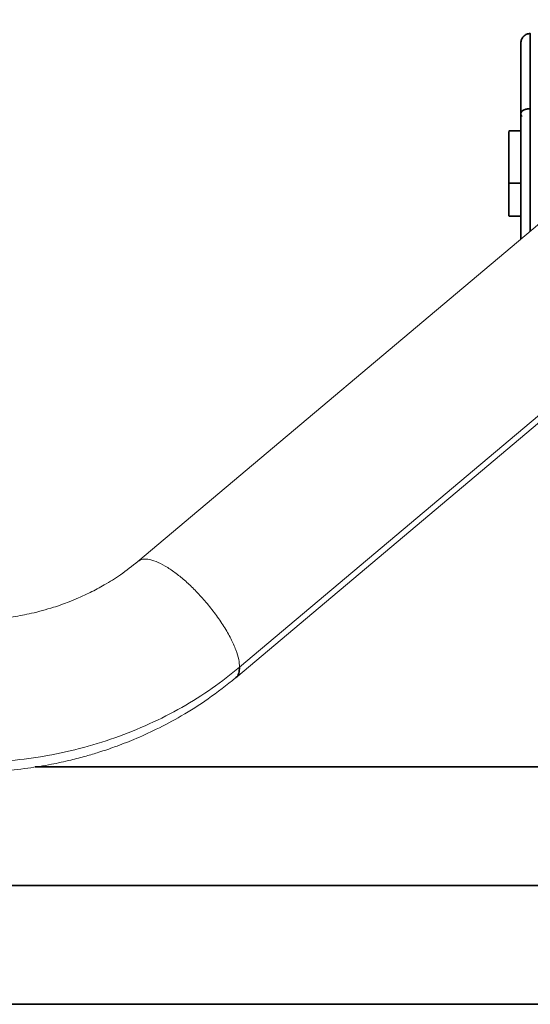
# Model space of a CAD drawing. Units: inches. Extents: x 22 to 2220, y 8 to 1408.
# Drawn here: x 1505 to 1612, y 172 to 379 of the extents above; entities that cross this region are included whole.
import ezdxf

# ---------------------------------------------------------------- set-up
doc = ezdxf.new("R2010")
doc.units = ezdxf.units.IN
doc.header["$MEASUREMENT"] = 0

# ---------------------------------------------------------------- blocks, each defined once
blk = doc.blocks.new('A$C73f2c0ad')
at = {"color": 252, "lineweight": 5}
for p, q in [((1701.75, 420.72), (1507.73, 257.31)), ((1529.14, 235.02), (1715.44, 391.94)), ((1528.32, 232.81), (1714.5, 389.62))]:
    blk.add_line(p, q, dxfattribs=at)
at = {"color": 7, "linetype": 'Continuous', "lineweight": 35}
for p, q in [((1588.6, 351.25), (1588.35, 351)), ((1588.35, 348), (1585.85, 348)), ((1588.35, 336.99), (1585.85, 336.99)), ((1585.85, 330), (1588.35, 330)), ((1622.35, 214), (1486.07, 214)), ((1622.35, 189), (1337.35, 189)), ((1480.34, 164), (1619.16, 164))]:
    blk.add_line(p, q, dxfattribs=at)
for points, knots in [([(1590.35, 368.5), (1590.09, 368.47), (1589.71, 368.43), (1589.24, 368.18), (1588.92, 367.92), (1588.66, 367.6), (1588.41, 367.14), (1588.37, 366.75), (1588.35, 366.5)], [0, 0, 0, 0, 0.239569, 0.368461, 0.500065, 0.63166, 0.760528, 1, 1, 1, 1]), ([(1588.35, 366.5), (1588.35, 366.45), (1588.35, 366.37), (1588.35, 365.79), (1588.35, 364.95), (1588.35, 363.54), (1588.35, 361.35), (1588.35, 358.25), (1588.35, 355.05), (1588.35, 352.79), (1588.35, 351.73)], [0, 0, 0, 0, 0.107185, 0.210634, 0.309929, 0.404781, 0.580371, 0.737424, 0.876804, 1, 1, 1, 1]), ([(1590.35, 352.65), (1590.09, 352.64), (1589.71, 352.62), (1589.24, 352.5), (1588.92, 352.39), (1588.66, 352.24), (1588.41, 352.02), (1588.37, 351.84), (1588.35, 351.73)], [0, 0, 0, 0, 0.239457, 0.368361, 0.5, 0.631639, 0.760543, 1, 1, 1, 1]), ([(1588.35, 351.73), (1588.35, 350.62), (1588.35, 348.27), (1588.35, 344.24), (1588.35, 339.58), (1588.35, 335.33), (1588.35, 331.74), (1588.35, 328.95), (1588.35, 326.74), (1588.35, 325.54), (1588.35, 325.21)], [0, 0, 0, 0, 0.132179, 0.281722, 0.450226, 0.638619, 0.740387, 0.846923, 0.957914, 1, 1, 1, 1]), ([(1585.85, 336.99), (1585.85, 338.17), (1585.85, 340.52), (1585.85, 343.92), (1585.85, 346.49), (1585.85, 347.91), (1585.85, 347.85), (1585.85, 347.83)], [0, 0, 0, 0, 0.218606, 0.437212, 0.655819, 0.874425, 1, 1, 1, 1]), ([(1585.85, 330.17), (1585.85, 330.13), (1585.85, 329.99), (1585.85, 331.23), (1585.85, 333.62), (1585.85, 335.87), (1585.85, 336.99)], [0, 0, 0, 0, 0.124232, 0.416155, 0.708077, 1, 1, 1, 1])]:
    blk.add_open_spline(points, degree=3, knots=knots, dxfattribs=at)
at = {"color": 8, "linetype": 'Continuous', "lineweight": 35}
for points, knots in [([(1590.35, 352.65), (1590.35, 353.79), (1590.35, 356.21), (1590.35, 359.65), (1590.35, 362.98), (1590.35, 365.33), (1590.35, 366.84), (1590.35, 367.75), (1590.35, 368.31), (1590.35, 368.56), (1590.35, 368.49), (1590.35, 368.49)], [0, 0, 0, 0, 0.122197, 0.260447, 0.416226, 0.590393, 0.684476, 0.782966, 0.885576, 0.991892, 1, 1, 1, 1]), ([(1590.35, 326.89), (1590.35, 327.35), (1590.35, 328.76), (1590.35, 331.22), (1590.35, 335.06), (1590.35, 339.62), (1590.35, 344.62), (1590.35, 348.94), (1590.35, 351.47), (1590.35, 352.65)], [0, 0, 0, 0, 0.056937, 0.175566, 0.288886, 0.498666, 0.686298, 0.852817, 1, 1, 1, 1]), ([(1528.32, 232.82), (1528.32, 232.82), (1528.67, 232.97), (1529, 233.67), (1529.1, 234.58), (1529.14, 235.02)], [0, 0, 0, 0, 0.008568, 0.517564, 1, 1, 1, 1])]:
    blk.add_open_spline(points, degree=3, knots=knots, dxfattribs=at)
at = {"color": 252, "lineweight": 5}
for points, knots in [([(1507.72, 257.3), (1506.52, 256.34), (1504.28, 254.56), (1500.86, 252.42), (1497.89, 250.83), (1495.41, 249.68), (1492.85, 248.62), (1489.56, 247.46), (1485.62, 246.38), (1481.32, 245.56), (1476.94, 245.01), (1473.82, 244.94), (1472.18, 244.9)], [0, 0, 0, 0, 0.126185, 0.234723, 0.324516, 0.394891, 0.450486, 0.542049, 0.6649, 0.763828, 0.875796, 1, 1, 1, 1]), ([(1529.14, 235.02), (1529.1, 235.54), (1529.03, 236.61), (1528.39, 238.67), (1527.34, 241.02), (1525.88, 243.59), (1524.09, 246.2), (1522.11, 248.71), (1520.07, 250.96), (1518.03, 252.93), (1515.99, 254.64), (1513.94, 256.08), (1511.96, 257.16), (1510.18, 257.76), (1508.7, 257.87), (1508.05, 257.49), (1507.74, 257.31)], [0, 0, 0, 0, 0.067681, 0.139088, 0.213068, 0.288177, 0.362838, 0.435524, 0.504943, 0.570145, 0.635347, 0.704765, 0.777452, 0.852112, 0.927222, 1, 1, 1, 1]), ([(1529.14, 235.02), (1525.46, 231.92), (1521.37, 229.07), (1512.55, 224.05), (1507.82, 221.89), (1497.97, 218.42), (1492.85, 217.11), (1482.51, 215.37), (1477.3, 214.95), (1472.18, 214.95)], [0, 0, 0, 0, 0.25, 0.25, 0.5, 0.5, 0.75, 0.75, 1, 1, 1, 1]), ([(1472.18, 212.91), (1474.38, 212.95), (1478.51, 213.04), (1484.29, 213.67), (1489.24, 214.47), (1493.32, 215.36), (1496.65, 216.23), (1499.73, 217.15), (1503.1, 218.29), (1507.16, 219.87), (1511.87, 222.01), (1517.11, 224.82), (1522.78, 228.39), (1526.42, 231.3), (1528.33, 232.82)], [0, 0, 0, 0, 0.106604, 0.200941, 0.28236, 0.350433, 0.404898, 0.450611, 0.508095, 0.579551, 0.664864, 0.763757, 0.875731, 1, 1, 1, 1])]:
    blk.add_open_spline(points, degree=3, knots=knots, dxfattribs=at)

msp = doc.modelspace()

# ---------------------------------------------------------------- block references
at = {"lineweight": -3}
msp.add_blockref('A$C73f2c0ad', (22.11, 7.77), dxfattribs=at)

doc.saveas('drawing.dxf')
